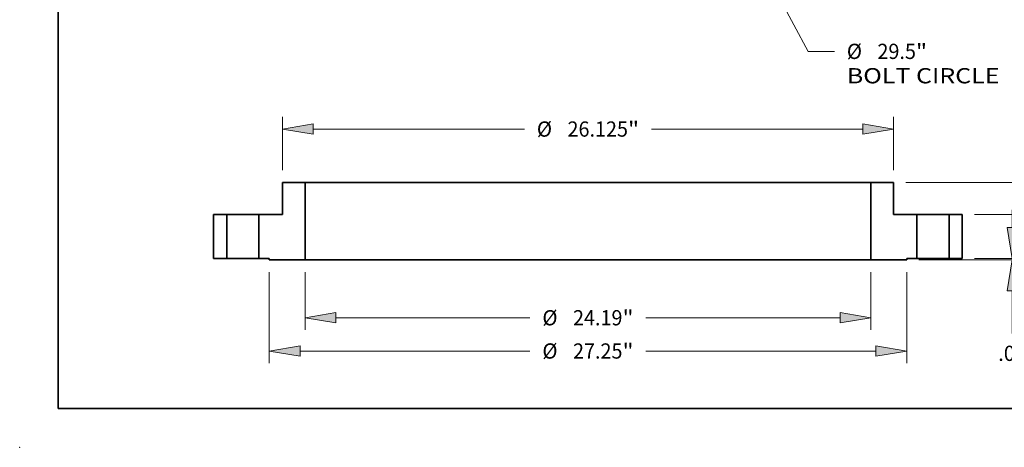
# Model space of a CAD drawing. Extents: x 0 to 10.8, y 0 to 8.3.
# Drawn here: x 0 to 6.4, y 0 to 2.8 of the extents above; entities that cross this region are included whole.
import ezdxf
from ezdxf.enums import TextEntityAlignment as Align

# ---------------------------------------------------------------- set-up
doc = ezdxf.new("R2010")
doc.units = 0
doc.header["$MEASUREMENT"] = 0
doc.layers.get('0').update_dxf_attribs({"lineweight": 13})
doc.layers.add('1', color=7, linetype='Continuous', lineweight=13)
doc.styles.get("Standard").update_dxf_attribs({"font": 'isocp.shx'})

# ---------------------------------------------------------------- blocks, each defined once
blk = doc.blocks.new('BLOCK9')
at = {"color": 172, "lineweight": 13, "ltscale": 0.03937}
for p, q in [((7.633, -14.143), (9.411, -17.439)), ((9.411, -17.439), (10.534, -17.439))]:
    blk.add_line(p, q, dxfattribs=at)
blk.add_lwpolyline([(7.826, -14.039), (7.005, -12.98), (7.439, -14.248)], close=True, dxfattribs=at)
blk.add_arc((0, 0), 14.75, 192.0678, 300.3746, dxfattribs=at)
blk.add_solid([(7.826, -14.039), (7.005, -12.98), (7.826, -14.039), (7.439, -14.248)], dxfattribs=at)
for s, height, p, p2 in [('%%c', 0.6502, (11.063, -17.764), (11.713, -17.764)), ('29.5', 0.6502, (12.373, -17.764), (14.018, -17.764)), ('"', 0.65, (14.018, -17.764), (14.494, -17.764)), ('BOLT CIRCLE', 0.65021, (11.063, -18.804), (17.591, -18.804))]:
    blk.add_text(s, height=height, dxfattribs=at).set_placement(p, p2, align=Align.FIT)
blk = doc.blocks.new('BLOCK15')
at = {"color": 172, "lineweight": 13, "ltscale": 0.018986}
for p, q in [((20.977, 3.196), (20.977, 3.956)), ((20.977, -2.081), (20.977, -1.321))]:
    blk.add_line(p, q, dxfattribs=at)
at = {"color": 172, "lineweight": 13, "ltscale": 0.03937}
for p, q in [((16.52, 1.875), (21.497, 1.875)), ((16.52, 0), (21.497, 0))]:
    blk.add_line(p, q, dxfattribs=at)
for points in [[(20.757, 3.196), (20.977, 1.875), (21.197, 3.196)], [(21.197, -1.321), (20.977, 0), (20.757, -1.321)]]:
    blk.add_lwpolyline(points, close=True, dxfattribs=at)
for points in [[(20.757, 3.196), (20.977, 1.875), (20.757, 3.196), (21.197, 3.196)], [(21.197, -1.321), (20.977, 0), (21.197, -1.321), (20.757, -1.321)]]:
    blk.add_solid(points, dxfattribs=at)
for s, height, p, p2 in [('1.875', 0.6502, (19.682, 0.612), (21.796, 0.612)), ('"', 0.65, (21.796, 0.612), (22.273, 0.612))]:
    blk.add_text(s, height=height, dxfattribs=at).set_placement(p, p2, align=Align.FIT)
blk = doc.blocks.new('BLOCK16')
at = {"color": 172, "lineweight": 13, "ltscale": 0.018986}
for p, q in [((23.786, 4.571), (23.786, 5.331)), ((23.786, -2.081), (23.786, -1.321))]:
    blk.add_line(p, q, dxfattribs=at)
at = {"color": 172, "lineweight": 13, "ltscale": 0.03937}
for p, q in [((13.583, 3.25), (24.306, 3.25)), ((16.52, 0), (24.306, 0))]:
    blk.add_line(p, q, dxfattribs=at)
for points in [[(23.566, 4.571), (23.786, 3.25), (24.006, 4.571)], [(24.006, -1.321), (23.786, 0), (23.566, -1.321)]]:
    blk.add_lwpolyline(points, close=True, dxfattribs=at)
for points in [[(23.566, 4.571), (23.786, 3.25), (23.566, 4.571), (24.006, 4.571)], [(24.006, -1.321), (23.786, 0), (24.006, -1.321), (23.566, -1.321)]]:
    blk.add_solid(points, dxfattribs=at)
for s, height, p, p2 in [('3.25', 0.6502, (22.725, 1.3), (24.37, 1.3)), ('"', 0.65, (24.37, 1.3), (24.846, 1.3))]:
    blk.add_text(s, height=height, dxfattribs=at).set_placement(p, p2, align=Align.FIT)
blk = doc.blocks.new('BLOCK17')
at = {"color": 172, "lineweight": 13, "ltscale": 0.03937}
for p, q in [((-13.063, 3.77), (-13.063, 6.048)), ((13.063, 3.77), (13.063, 6.048)), ((-11.741, 5.528), (-2.714, 5.528)), ((2.714, 5.528), (11.741, 5.528))]:
    blk.add_line(p, q, dxfattribs=at)
for points in [[(-11.741, 5.748), (-13.063, 5.528), (-11.741, 5.307)], [(11.741, 5.307), (13.063, 5.528), (11.741, 5.748)]]:
    blk.add_lwpolyline(points, close=True, dxfattribs=at)
for points in [[(-11.741, 5.748), (-13.063, 5.528), (-11.741, 5.748), (-11.741, 5.307)], [(11.741, 5.307), (13.063, 5.528), (11.741, 5.307), (11.741, 5.748)]]:
    blk.add_solid(points, dxfattribs=at)
for s, height, p, p2 in [('%%c', 0.6502, (-2.186, 5.202), (-1.536, 5.202)), ('26.125', 0.6502, (-0.875, 5.202), (1.709, 5.202)), ('"', 0.65, (1.709, 5.202), (2.186, 5.202))]:
    blk.add_text(s, height=height, dxfattribs=at).set_placement(p, p2, align=Align.FIT)
blk = doc.blocks.new('BLOCK18')
at = {"color": 172, "lineweight": 13, "ltscale": 0.03937}
for p, q in [((-12.095, -0.583), (-12.095, -3.05)), ((12.095, -0.583), (12.095, -3.05)), ((-10.774, -2.529), (-2.479, -2.529)), ((2.479, -2.529), (10.774, -2.529))]:
    blk.add_line(p, q, dxfattribs=at)
for points in [[(-10.774, -2.309), (-12.095, -2.529), (-10.774, -2.75)], [(10.774, -2.75), (12.095, -2.529), (10.774, -2.309)]]:
    blk.add_lwpolyline(points, close=True, dxfattribs=at)
for points in [[(-10.774, -2.309), (-12.095, -2.529), (-10.774, -2.309), (-10.774, -2.75)], [(10.774, -2.75), (12.095, -2.529), (10.774, -2.75), (10.774, -2.309)]]:
    blk.add_solid(points, dxfattribs=at)
for s, height, p, p2 in [('%%c', 0.6502, (-1.951, -2.854), (-1.301, -2.854)), ('24.19', 0.6502, (-0.64, -2.854), (1.474, -2.854)), ('"', 0.65, (1.474, -2.854), (1.951, -2.854))]:
    blk.add_text(s, height=height, dxfattribs=at).set_placement(p, p2, align=Align.FIT)
blk = doc.blocks.new('BLOCK19')
at = {"color": 172, "lineweight": 13, "ltscale": 0.03937}
for p, q in [((-13.625, -0.583), (-13.625, -4.469)), ((13.625, -0.583), (13.625, -4.469)), ((-12.304, -3.949), (-2.479, -3.949)), ((2.479, -3.949), (12.304, -3.949))]:
    blk.add_line(p, q, dxfattribs=at)
for points in [[(-12.304, -3.729), (-13.625, -3.949), (-12.304, -4.169)], [(12.304, -4.169), (13.625, -3.949), (12.304, -3.729)]]:
    blk.add_lwpolyline(points, close=True, dxfattribs=at)
for points in [[(-12.304, -3.729), (-13.625, -3.949), (-12.304, -3.729), (-12.304, -4.169)], [(12.304, -4.169), (13.625, -3.949), (12.304, -4.169), (12.304, -3.729)]]:
    blk.add_solid(points, dxfattribs=at)
for s, height, p, p2 in [('%%c', 0.6502, (-1.951, -4.274), (-1.301, -4.274)), ('27.25', 0.6502, (-0.64, -4.274), (1.474, -4.274)), ('"', 0.65, (1.474, -4.274), (1.951, -4.274))]:
    blk.add_text(s, height=height, dxfattribs=at).set_placement(p, p2, align=Align.FIT)
blk = doc.blocks.new('BLOCK20')
at = {"color": 172, "lineweight": 13, "ltscale": 0.018986}
blk.add_line((18.135, 1.321), (18.135, 2.081), dxfattribs=at)
at = {"color": 172, "lineweight": 13, "ltscale": 0.03937}
for p, q in [((16.52, 0), (18.656, 0)), ((14.145, -0.062), (18.656, -0.062)), ((18.135, -3.195), (18.135, -1.384))]:
    blk.add_line(p, q, dxfattribs=at)
for points in [[(17.915, 1.321), (18.135, 0), (18.356, 1.321)], [(18.356, -1.384), (18.135, -0.062), (17.915, -1.384)]]:
    blk.add_lwpolyline(points, close=True, dxfattribs=at)
for points in [[(17.915, 1.321), (18.135, 0), (17.915, 1.321), (18.356, 1.321)], [(18.356, -1.384), (18.135, -0.062), (18.356, -1.384), (17.915, -1.384)]]:
    blk.add_solid(points, dxfattribs=at)
blk.add_text('.06', height=0.6502, dxfattribs=at).set_placement((17.534, -4.373), (18.737, -4.373), align=Align.FIT)
blk = doc.blocks.new('BLOCK21')
at = {"color": 7, "lineweight": 5, "ltscale": 0.014063}
for p, q in [((-16, 1.875), (-15.437, 1.875)), ((-15.437, 0), (-16, 0))]:
    blk.add_line(p, q, dxfattribs=at)
at = {"color": 7, "lineweight": 5, "ltscale": 0.03937}
for p, q in [((-16, 0), (-16, 1.875)), ((-15.437, 1.875), (-15.437, 0))]:
    blk.add_line(p, q, dxfattribs=at)
blk = doc.blocks.new('BLOCK22')
at = {"color": 7, "lineweight": 5, "ltscale": 0.03937}
for p, q in [((12.095, -0.062), (12.095, 3.25)), ((12.095, 3.25), (13.063, 3.25)), ((13.063, 3.25), (13.063, 1.875)), ((13.063, 1.875), (14.062, 1.875)), ((14.062, 1.875), (14.062, 0)), ((13.625, -0.062), (12.095, -0.062))]:
    blk.add_line(p, q, dxfattribs=at)
at = {"color": 7, "lineweight": 5, "ltscale": 0.010937}
blk.add_line((14.062, 0), (13.625, 0), dxfattribs=at)
at = {"color": 7, "lineweight": 5, "ltscale": 0.001562}
blk.add_line((13.625, 0), (13.625, -0.062), dxfattribs=at)
blk = doc.blocks.new('BLOCK23')
at = {"color": 7, "lineweight": 5, "ltscale": 0.03937}
for p, q in [((-13.063, 1.875), (-13.063, 3.25)), ((-13.063, 3.25), (-12.095, 3.25)), ((-12.095, 3.25), (-12.095, -0.062)), ((-14.062, 0), (-14.062, 1.875)), ((-14.062, 1.875), (-13.063, 1.875)), ((-12.095, -0.062), (-13.625, -0.062))]:
    blk.add_line(p, q, dxfattribs=at)
at = {"color": 7, "lineweight": 5, "ltscale": 0.010937}
blk.add_line((-13.625, 0), (-14.062, 0), dxfattribs=at)
at = {"color": 7, "lineweight": 5, "ltscale": 0.001562}
blk.add_line((-13.625, -0.062), (-13.625, 0), dxfattribs=at)
blk = doc.blocks.new('BLOCK24')
at = {"color": 7, "lineweight": 5, "ltscale": 0.014063}
for p, q in [((15.437, 1.875), (16, 1.875)), ((16, 0), (15.437, 0))]:
    blk.add_line(p, q, dxfattribs=at)
at = {"color": 7, "lineweight": 5, "ltscale": 0.03937}
for p, q in [((15.437, 0), (15.437, 1.875)), ((16, 1.875), (16, 0))]:
    blk.add_line(p, q, dxfattribs=at)

msp = doc.modelspace()

# ---------------------------------------------------------------- linework, layer by layer
at = {"color": 7, "lineweight": 35, "ltscale": 0.005204}
for p, q in [((1.6996, 1.5038), (1.6996, 1.712)), ((5.6543, 1.5038), (5.6543, 1.712))]:
    msp.add_line(p, q, dxfattribs=at)
at = {"color": 7, "lineweight": 35, "ltscale": 0.003661}
for p, q in [((1.8461, 1.712), (1.6996, 1.712)), ((5.6543, 1.712), (5.5078, 1.712))]:
    msp.add_line(p, q, dxfattribs=at)
at = {"color": 7, "lineweight": 35, "ltscale": 0.03937}
for p, q in [((2.7992, 1.712), (1.8461, 1.712)), ((5.5078, 1.712), (2.7992, 1.712)), ((2.7992, 1.2105), (1.8461, 1.2105)), ((5.5078, 1.2105), (2.7992, 1.2105))]:
    msp.add_line(p, q, dxfattribs=at)
at = {"color": 7, "lineweight": 35, "ltscale": 0.012536}
for p, q in [((1.8461, 1.2105), (1.8461, 1.712)), ((5.5078, 1.2105), (5.5078, 1.712))]:
    msp.add_line(p, q, dxfattribs=at)
at = {"color": 7, "lineweight": 35, "ltscale": 0.002129}
for p, q in [((1.3401, 1.5038), (1.255, 1.5038)), ((6.099, 1.5038), (6.0138, 1.5038)), ((1.3401, 1.22), (1.255, 1.22)), ((6.099, 1.22), (6.0138, 1.22))]:
    msp.add_line(p, q, dxfattribs=at)
at = {"color": 7, "lineweight": 35, "ltscale": 0.007096}
for p, q in [((1.255, 1.22), (1.255, 1.5038)), ((1.3401, 1.5038), (1.3401, 1.22)), ((1.5482, 1.5038), (1.5482, 1.22)), ((5.8057, 1.5038), (5.8057, 1.22)), ((6.0138, 1.5038), (6.0138, 1.22)), ((6.099, 1.22), (6.099, 1.5038))]:
    msp.add_line(p, q, dxfattribs=at)
at = {"color": 7, "lineweight": 35, "ltscale": 0.000318501}
for p, q in [((1.3528, 1.5038), (1.3401, 1.5038)), ((5.8184, 1.5038), (5.8057, 1.5038)), ((1.3528, 1.22), (1.3401, 1.22)), ((5.8184, 1.22), (5.8057, 1.22))]:
    msp.add_line(p, q, dxfattribs=at)
at = {"color": 7, "lineweight": 35, "ltscale": 0.004885}
for p, q in [((1.5482, 1.5038), (1.3528, 1.5038)), ((6.0138, 1.5038), (5.8184, 1.5038)), ((1.5482, 1.22), (1.3528, 1.22)), ((6.0138, 1.22), (5.8184, 1.22))]:
    msp.add_line(p, q, dxfattribs=at)
at = {"color": 7, "lineweight": 35, "ltscale": 0.003784}
for p, q in [((1.6996, 1.5038), (1.5482, 1.5038)), ((5.8057, 1.5038), (5.6543, 1.5038))]:
    msp.add_line(p, q, dxfattribs=at)
at = {"color": 7, "lineweight": 35, "ltscale": 0.001656}
for p, q in [((1.6145, 1.22), (1.5482, 1.22)), ((5.8057, 1.22), (5.7394, 1.22))]:
    msp.add_line(p, q, dxfattribs=at)
at = {"color": 7, "lineweight": 35, "ltscale": 0.000236524}
for p, q in [((1.6145, 1.2105), (1.6145, 1.22)), ((5.7394, 1.2105), (5.7394, 1.22))]:
    msp.add_line(p, q, dxfattribs=at)
at = {"color": 7, "lineweight": 35, "ltscale": 0.00579}
for p, q in [((1.8461, 1.2105), (1.6145, 1.2105)), ((5.7394, 1.2105), (5.5078, 1.2105))]:
    msp.add_line(p, q, dxfattribs=at)
at = {"color": 7, "lineweight": 5, "ltscale": 0.03937}
msp.add_point((0, 0), dxfattribs=at)
at = {"layer": '1', "color": 7, "lineweight": 35, "ltscale": 0.03937}
for q in [(0.25, 8.25), (10.75, 0.25)]:
    msp.add_line((0.25, 0.25), q, dxfattribs=at)

# ---------------------------------------------------------------- block references
at = {"lineweight": 0, "xscale": 0.1513754397715506, "yscale": 0.1513754397715506, "zscale": 0.1513754397715506}
for name, p in [('BLOCK9', (3.677, 5.1985)), ('BLOCK17', (3.677, 1.22)), ('BLOCK16', (3.677, 1.22)), ('BLOCK15', (3.677, 1.22)), ('BLOCK23', (3.677, 1.22)), ('BLOCK22', (3.677, 1.22)), ('BLOCK20', (3.677, 1.22)), ('BLOCK21', (3.677, 1.22)), ('BLOCK24', (3.677, 1.22)), ('BLOCK19', (3.677, 1.22)), ('BLOCK18', (3.677, 1.22))]:
    msp.add_blockref(name, p, dxfattribs=at)

doc.saveas('drawing.dxf')
